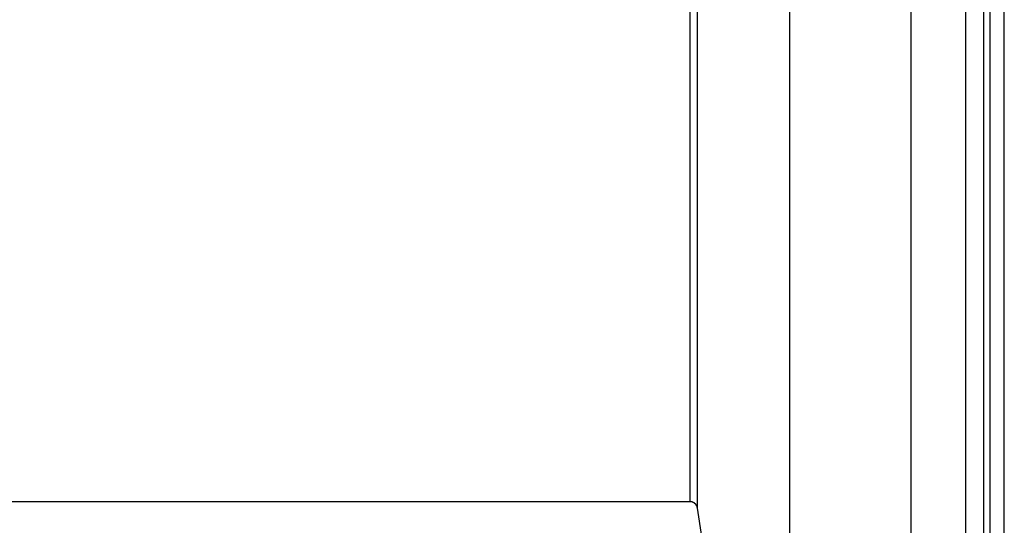
# Model space of a CAD drawing. Extents: x -45.5 to 45.5, y -78.1 to 20.3.
# Drawn here: x -3.4 to -0.7, y -51.6 to -50.2 of the extents above; entities that cross this region are included whole.
import ezdxf

# ---------------------------------------------------------------- set-up
doc = ezdxf.new("R2010")
doc.units = 0
doc.layers.get('0').update_dxf_attribs({"linetype": 'CONTINUOUS'})

msp = doc.modelspace()

# ---------------------------------------------------------------- linework, layer by layer
at = {"color": 0}
for points in [[(-1.534, -48.7991), (-1.534, -51.5416)], [(-1.534, -48.7991), (-1.534, -51.5416)], [(-1.534, -48.7991), (-1.534, -51.5416)], [(-1.534, -48.7991), (-1.534, -51.5416)], [(-1.534, -48.7991), (-1.534, -51.5416)], [(-1.534, -48.7991), (-1.534, -51.5416)], [(-1.534, -48.7991), (-1.534, -51.5416)], [(-1.534, -48.7991), (-1.534, -51.5416)], [(-1.534, -48.7991), (-1.534, -51.5416)], [(-1.534, -48.7991), (-1.534, -51.5416)], [(-1.534, -48.7991), (-1.534, -51.5416)], [(-1.534, -48.7991), (-1.534, -51.5416)], [(-1.534, -48.7991), (-1.534, -51.5416)], [(-1.534, -48.7991), (-1.534, -51.5416)], [(-1.534, -48.7991), (-1.534, -51.5416)], [(-1.534, -48.7991), (-1.534, -51.5416)], [(-1.534, -48.7991), (-1.534, -51.5416)], [(-1.534, -48.7991), (-1.534, -51.5416)], [(-1.534, -48.7991), (-1.534, -51.5416)], [(-1.534, -48.7991), (-1.534, -51.5416)], [(-1.534, -48.7991), (-1.534, -51.5416)], [(-1.5143, -48.8135), (-1.5143, -51.5606)], [(-1.5143, -48.8135), (-1.5143, -51.5606)], [(-1.5143, -48.8135), (-1.5143, -51.5606)], [(-1.5143, -48.8135), (-1.5143, -51.5606)], [(-1.5143, -48.8135), (-1.5143, -51.5606)], [(-1.5143, -48.8135), (-1.5143, -51.5606)], [(-1.5143, -48.8135), (-1.5143, -51.5606)], [(-1.5143, -48.8135), (-1.5143, -51.5606)], [(-1.5143, -48.8135), (-1.5143, -51.5606)], [(-1.5143, -48.8135), (-1.5143, -51.5606)], [(-1.5143, -48.8135), (-1.5143, -51.5606)], [(-1.5143, -48.8135), (-1.5143, -51.5606)], [(-1.5143, -48.8135), (-1.5143, -51.5606)], [(-1.5143, -48.8135), (-1.5143, -51.5606)], [(-1.5143, -48.8135), (-1.5143, -51.5606)], [(-1.5143, -48.8135), (-1.5143, -51.5606)], [(-1.5143, -48.8135), (-1.5143, -51.5606)], [(-1.5143, -48.8135), (-1.5143, -51.5606)], [(-1.5143, -48.8135), (-1.5143, -51.5606)], [(-1.5143, -48.8135), (-1.5143, -51.5606)], [(-1.5143, -48.8135), (-1.5143, -51.5606)], [(-0.6672, -52.1736), (-0.6672, -49.2515)], [(-0.6672, -52.1736), (-0.6672, -49.2515)], [(-0.6672, -52.1736), (-0.6672, -49.2515)], [(-0.6672, -52.1736), (-0.6672, -49.2515)], [(-0.6672, -52.1736), (-0.6672, -49.2515)], [(-0.6672, -52.1736), (-0.6672, -49.2515)], [(-0.6672, -52.1736), (-0.6672, -49.2515)], [(-0.6672, -52.1736), (-0.6672, -49.2515)], [(-0.6672, -52.1736), (-0.6672, -49.2515)], [(-0.6672, -52.1736), (-0.6672, -49.2515)], [(-0.6672, -52.1736), (-0.6672, -49.2515)], [(-0.6672, -52.1736), (-0.6672, -49.2515)], [(-0.6672, -52.1736), (-0.6672, -49.2515)], [(-0.6672, -52.1736), (-0.6672, -49.2515)], [(-0.6672, -52.1736), (-0.6672, -49.2515)], [(-0.6672, -52.1736), (-0.6672, -49.2515)], [(-0.6672, -52.1736), (-0.6672, -49.2515)], [(-0.6672, -52.1736), (-0.6672, -49.2515)], [(-0.6672, -52.1736), (-0.6672, -49.2515)], [(-0.6672, -52.1736), (-0.6672, -49.2515)], [(-0.6672, -52.1736), (-0.6672, -49.2515)], [(-0.7248, -49.2861), (-0.7248, -52.2198)], [(-0.7248, -49.2861), (-0.7248, -52.2198)], [(-0.7248, -49.2861), (-0.7248, -52.2198)], [(-0.7248, -49.2861), (-0.7248, -52.2198)], [(-0.7248, -49.2861), (-0.7248, -52.2198)], [(-0.7248, -49.2861), (-0.7248, -52.2198)], [(-0.7248, -49.2861), (-0.7248, -52.2198)], [(-0.7248, -49.2861), (-0.7248, -52.2198)], [(-0.7248, -49.2861), (-0.7248, -52.2198)], [(-0.7248, -49.2861), (-0.7248, -52.2198)], [(-0.7248, -49.2861), (-0.7248, -52.2198)], [(-0.7248, -49.2861), (-0.7248, -52.2198)], [(-0.7248, -49.2861), (-0.7248, -52.2198)], [(-0.7248, -49.2861), (-0.7248, -52.2198)], [(-0.7248, -49.2861), (-0.7248, -52.2198)], [(-0.7248, -49.2861), (-0.7248, -52.2198)], [(-0.7248, -49.2861), (-0.7248, -52.2198)], [(-0.7248, -49.2861), (-0.7248, -52.2198)], [(-0.7248, -49.2861), (-0.7248, -52.2198)], [(-0.7248, -49.2861), (-0.7248, -52.2198)], [(-0.7248, -49.2861), (-0.7248, -52.2198)], [(-0.7072, -49.2861), (-0.7072, -52.2198)], [(-0.7072, -49.2861), (-0.7072, -52.2198)], [(-0.7072, -49.2861), (-0.7072, -52.2198)], [(-0.7072, -49.2861), (-0.7072, -52.2198)], [(-0.7072, -49.2861), (-0.7072, -52.2198)], [(-0.7072, -49.2861), (-0.7072, -52.2198)], [(-0.7072, -49.2861), (-0.7072, -52.2198)], [(-0.7072, -49.2861), (-0.7072, -52.2198)], [(-0.7072, -49.2861), (-0.7072, -52.2198)], [(-0.7072, -49.2861), (-0.7072, -52.2198)], [(-0.7072, -49.2861), (-0.7072, -52.2198)], [(-0.7072, -49.2861), (-0.7072, -52.2198)], [(-0.7072, -49.2861), (-0.7072, -52.2198)], [(-0.7072, -49.2861), (-0.7072, -52.2198)], [(-0.7072, -49.2861), (-0.7072, -52.2198)], [(-0.7072, -49.2861), (-0.7072, -52.2198)], [(-0.7072, -49.2861), (-0.7072, -52.2198)], [(-0.7072, -49.2861), (-0.7072, -52.2198)], [(-0.7072, -49.2861), (-0.7072, -52.2198)], [(-0.7072, -49.2861), (-0.7072, -52.2198)], [(-0.7072, -49.2861), (-0.7072, -52.2198)], [(-0.7741, -49.3219), (-0.7741, -52.2675)], [(-0.7741, -49.3219), (-0.7741, -52.2675)], [(-0.7741, -49.3219), (-0.7741, -52.2675)], [(-0.7741, -49.3219), (-0.7741, -52.2675)], [(-0.7741, -49.3219), (-0.7741, -52.2675)], [(-0.7741, -49.3219), (-0.7741, -52.2675)], [(-0.7741, -49.3219), (-0.7741, -52.2675)], [(-0.7741, -49.3219), (-0.7741, -52.2675)], [(-0.7741, -49.3219), (-0.7741, -52.2675)], [(-0.7741, -49.3219), (-0.7741, -52.2675)], [(-0.7741, -49.3219), (-0.7741, -52.2675)], [(-0.7741, -49.3219), (-0.7741, -52.2675)], [(-0.7741, -49.3219), (-0.7741, -52.2675)], [(-0.7741, -49.3219), (-0.7741, -52.2675)], [(-0.7741, -49.3219), (-0.7741, -52.2675)], [(-0.7741, -49.3219), (-0.7741, -52.2675)], [(-0.7741, -49.3219), (-0.7741, -52.2675)], [(-0.7741, -49.3219), (-0.7741, -52.2675)], [(-0.7741, -49.3219), (-0.7741, -52.2675)], [(-0.7741, -49.3219), (-0.7741, -52.2675)], [(-0.7741, -49.3219), (-0.7741, -52.2675)], [(-1.2598, -50.0631), (-1.2598, -53.2269)], [(-1.2598, -50.0631), (-1.2598, -53.2269)], [(-1.2598, -50.0631), (-1.2598, -53.2269)], [(-1.2598, -50.0631), (-1.2598, -53.2269)], [(-1.2598, -50.0631), (-1.2598, -53.2269)], [(-1.2598, -50.0631), (-1.2598, -53.2269)], [(-1.2598, -50.0631), (-1.2598, -53.2269)], [(-1.2598, -50.0631), (-1.2598, -53.2269)], [(-1.2598, -50.0631), (-1.2598, -53.2269)], [(-1.2598, -50.0631), (-1.2598, -53.2269)], [(-1.2598, -50.0631), (-1.2598, -53.2269)], [(-1.2598, -50.0631), (-1.2598, -53.2269)], [(-1.2598, -50.0631), (-1.2598, -53.2269)], [(-1.2598, -50.0631), (-1.2598, -53.2269)], [(-1.2598, -50.0631), (-1.2598, -53.2269)], [(-1.2598, -50.0631), (-1.2598, -53.2269)], [(-1.2598, -50.0631), (-1.2598, -53.2269)], [(-1.2598, -50.0631), (-1.2598, -53.2269)], [(-1.2598, -50.0631), (-1.2598, -53.2269)], [(-1.2598, -50.0631), (-1.2598, -53.2269)], [(-1.2598, -50.0631), (-1.2598, -53.2269)], [(-0.925, -50.0631), (-0.925, -53.2557)], [(-0.925, -50.0631), (-0.925, -53.2557)], [(-0.925, -50.0631), (-0.925, -53.2557)], [(-0.925, -50.0631), (-0.925, -53.2557)], [(-0.925, -50.0631), (-0.925, -53.2557)], [(-0.925, -50.0631), (-0.925, -53.2557)], [(-0.925, -50.0631), (-0.925, -53.2557)], [(-0.925, -50.0631), (-0.925, -53.2557)], [(-0.925, -50.0631), (-0.925, -53.2557)], [(-0.925, -50.0631), (-0.925, -53.2557)], [(-0.925, -50.0631), (-0.925, -53.2557)], [(-0.925, -50.0631), (-0.925, -53.2557)], [(-0.925, -50.0631), (-0.925, -53.2557)], [(-0.925, -50.0631), (-0.925, -53.2557)], [(-0.925, -50.0631), (-0.925, -53.2557)], [(-0.925, -50.0631), (-0.925, -53.2557)], [(-0.925, -50.0631), (-0.925, -53.2557)], [(-0.925, -50.0631), (-0.925, -53.2557)], [(-0.925, -50.0631), (-0.925, -53.2557)], [(-0.925, -50.0631), (-0.925, -53.2557)], [(-0.925, -50.0631), (-0.925, -53.2557)], [(-5.2004, -51.5416), (-1.534, -51.5416)], [(-5.2004, -51.5416), (-1.534, -51.5416)], [(-5.2004, -51.5416), (-1.534, -51.5416)], [(-5.2004, -51.5416), (-1.534, -51.5416)], [(-5.2004, -51.5416), (-1.534, -51.5416)], [(-5.2004, -51.5416), (-1.534, -51.5416)], [(-5.2004, -51.5416), (-1.534, -51.5416)], [(-5.2004, -51.5416), (-1.534, -51.5416)], [(-5.2004, -51.5416), (-1.534, -51.5416)], [(-5.2004, -51.5416), (-1.534, -51.5416)], [(-5.2004, -51.5416), (-1.534, -51.5416)], [(-5.2004, -51.5416), (-1.534, -51.5416)], [(-5.2004, -51.5416), (-1.534, -51.5416)], [(-5.2004, -51.5416), (-1.534, -51.5416)], [(-5.2004, -51.5416), (-1.534, -51.5416)], [(-5.2004, -51.5416), (-1.534, -51.5416)], [(-5.2004, -51.5416), (-1.534, -51.5416)], [(-5.2004, -51.5416), (-1.534, -51.5416)], [(-5.2004, -51.5416), (-1.534, -51.5416)], [(-5.2004, -51.5416), (-1.534, -51.5416)], [(-5.2004, -51.5416), (-1.534, -51.5416)], [(-1.534, -51.5416), (-1.533, -51.5416), (-1.533, -51.5416), (-1.5327, -51.5416), (-1.5327, -51.5416), (-1.5327, -51.5416), (-1.5327, -51.5416), (-1.5324, -51.5416), (-1.5324, -51.5416), (-1.5324, -51.5416), (-1.5324, -51.5416), (-1.5321, -51.5416), (-1.5321, -51.5416), (-1.5321, -51.5416), (-1.5321, -51.5416), (-1.532, -51.5416), (-1.532, -51.5416), (-1.532, -51.5416), (-1.532, -51.5417), (-1.532, -51.5417), (-1.5317, -51.5417), (-1.5317, -51.5417), (-1.5317, -51.5417), (-1.5317, -51.5417), (-1.5314, -51.5417), (-1.5314, -51.5417), (-1.5314, -51.5417), (-1.5314, -51.5417), (-1.5311, -51.5417), (-1.5311, -51.5417), (-1.5311, -51.5417), (-1.5311, -51.5417), (-1.531, -51.5417), (-1.531, -51.5417), (-1.531, -51.5417), (-1.531, -51.5418), (-1.531, -51.5418), (-1.5307, -51.5418), (-1.5307, -51.5418), (-1.5307, -51.5418), (-1.5307, -51.5418), (-1.5304, -51.5418), (-1.5304, -51.5418), (-1.5304, -51.5418), (-1.5304, -51.5418), (-1.5301, -51.5418), (-1.5301, -51.5418), (-1.5301, -51.5418), (-1.5301, -51.5418), (-1.53, -51.5418), (-1.53, -51.5418), (-1.53, -51.5418), (-1.53, -51.542), (-1.53, -51.542), (-1.5297, -51.542), (-1.5297, -51.542), (-1.5297, -51.542), (-1.5297, -51.542), (-1.5294, -51.542), (-1.5294, -51.542), (-1.5294, -51.542), (-1.5294, -51.542), (-1.5291, -51.542), (-1.5291, -51.542), (-1.5291, -51.542), (-1.5291, -51.542), (-1.529, -51.542), (-1.529, -51.542), (-1.529, -51.542), (-1.529, -51.5423), (-1.529, -51.5423), (-1.5287, -51.5423), (-1.5287, -51.5423), (-1.5287, -51.5423), (-1.5287, -51.5423), (-1.5284, -51.5423), (-1.5284, -51.5423), (-1.5284, -51.5423), (-1.5284, -51.5423), (-1.5281, -51.5423), (-1.5281, -51.5423), (-1.5281, -51.5423), (-1.5281, -51.5423), (-1.5281, -51.5423), (-1.5281, -51.5423), (-1.5281, -51.5423), (-1.5281, -51.5426), (-1.5281, -51.5426), (-1.5278, -51.5426), (-1.5278, -51.5426), (-1.5278, -51.5426), (-1.5278, -51.5426), (-1.5275, -51.5426), (-1.5275, -51.5426), (-1.5275, -51.5426), (-1.5275, -51.5426), (-1.5272, -51.5426), (-1.5272, -51.5426), (-1.5272, -51.5426), (-1.5272, -51.5426), (-1.5271, -51.5426), (-1.5271, -51.5426), (-1.5271, -51.5426), (-1.5271, -51.5429), (-1.5271, -51.5429), (-1.5268, -51.5429), (-1.5268, -51.5429), (-1.5268, -51.5429), (-1.5268, -51.5429), (-1.5265, -51.5429), (-1.5265, -51.5429), (-1.5265, -51.5429), (-1.5265, -51.5431), (-1.5262, -51.5431), (-1.5262, -51.5431), (-1.5262, -51.5431), (-1.5262, -51.5431), (-1.5262, -51.5431), (-1.5262, -51.5431), (-1.5262, -51.5431), (-1.5262, -51.5434), (-1.5262, -51.5434), (-1.5259, -51.5434), (-1.5259, -51.5434), (-1.5259, -51.5434), (-1.5259, -51.5434), (-1.5256, -51.5434), (-1.5256, -51.5434), (-1.5256, -51.5434), (-1.5256, -51.5435), (-1.5253, -51.5435), (-1.5253, -51.5435), (-1.5253, -51.5435), (-1.5253, -51.5435), (-1.5253, -51.5435), (-1.5253, -51.5435), (-1.5253, -51.5435), (-1.5253, -51.5438), (-1.5253, -51.5438), (-1.525, -51.5438), (-1.525, -51.5438), (-1.525, -51.5438), (-1.525, -51.5438), (-1.5247, -51.5438), (-1.5247, -51.5438), (-1.5247, -51.5438), (-1.5247, -51.5441), (-1.5244, -51.5441), (-1.5244, -51.5441), (-1.5244, -51.5441), (-1.5244, -51.5441), (-1.5244, -51.5441), (-1.5244, -51.5441), (-1.5244, -51.5441), (-1.5244, -51.5444), (-1.5244, -51.5444), (-1.5241, -51.5444), (-1.5241, -51.5444), (-1.5241, -51.5444), (-1.5241, -51.5444), (-1.5238, -51.5444), (-1.5238, -51.5444), (-1.5238, -51.5444), (-1.5238, -51.5446), (-1.5235, -51.5446), (-1.5235, -51.5446), (-1.5235, -51.5446), (-1.5235, -51.5446), (-1.5235, -51.5446), (-1.5235, -51.5446), (-1.5235, -51.5446), (-1.5235, -51.5449), (-1.5235, -51.5449), (-1.5232, -51.5449), (-1.5232, -51.5449), (-1.5232, -51.5449), (-1.5232, -51.5449), (-1.523, -51.5449), (-1.523, -51.5449), (-1.523, -51.5449), (-1.523, -51.5452), (-1.5227, -51.5452), (-1.5227, -51.5452), (-1.5227, -51.5452), (-1.5227, -51.5453), (-1.5227, -51.5453), (-1.5227, -51.5453), (-1.5227, -51.5453), (-1.5227, -51.5456), (-1.5227, -51.5456), (-1.5224, -51.5456), (-1.5224, -51.5456), (-1.5224, -51.5456), (-1.5224, -51.5456), (-1.5222, -51.5456), (-1.5222, -51.5456), (-1.5222, -51.5456), (-1.5222, -51.5459), (-1.5219, -51.5459), (-1.5219, -51.5459), (-1.5219, -51.5459), (-1.5219, -51.5459), (-1.5219, -51.5459), (-1.5219, -51.5459), (-1.5219, -51.5459), (-1.5219, -51.5462), (-1.5219, -51.5462), (-1.5216, -51.5462), (-1.5216, -51.5462), (-1.5216, -51.5462), (-1.5216, -51.5462), (-1.5214, -51.5462), (-1.5214, -51.5462), (-1.5214, -51.5462), (-1.5214, -51.5465), (-1.5211, -51.5465), (-1.5211, -51.5465), (-1.5211, -51.5465), (-1.5211, -51.5466), (-1.5211, -51.5466), (-1.5211, -51.5466), (-1.5211, -51.5466), (-1.5211, -51.5469), (-1.5211, -51.5469), (-1.5208, -51.5469), (-1.5208, -51.5469), (-1.5208, -51.5469), (-1.5208, -51.5469), (-1.5207, -51.5469), (-1.5207, -51.5469), (-1.5207, -51.5469), (-1.5207, -51.5472), (-1.5204, -51.5472), (-1.5204, -51.5472), (-1.5204, -51.5472), (-1.5204, -51.5474), (-1.5204, -51.5474), (-1.5204, -51.5474), (-1.5204, -51.5474), (-1.5204, -51.5477), (-1.5204, -51.5477), (-1.5201, -51.5477), (-1.5201, -51.5477), (-1.5201, -51.5477), (-1.5201, -51.5477), (-1.52, -51.5477), (-1.52, -51.5477), (-1.52, -51.5477), (-1.52, -51.548), (-1.5197, -51.548), (-1.5197, -51.548), (-1.5197, -51.548), (-1.5197, -51.5481), (-1.5197, -51.5481), (-1.5197, -51.5481), (-1.5197, -51.5481), (-1.5197, -51.5484), (-1.5197, -51.5484), (-1.5194, -51.5484), (-1.5194, -51.5484), (-1.5194, -51.5484), (-1.5194, -51.5484), (-1.5194, -51.5484), (-1.5194, -51.5484), (-1.5194, -51.5484), (-1.5194, -51.5487), (-1.5191, -51.5487), (-1.5191, -51.5487), (-1.5191, -51.5487), (-1.5191, -51.5489), (-1.5191, -51.5489), (-1.5191, -51.5489), (-1.5191, -51.5489), (-1.5191, -51.5492), (-1.5191, -51.5492), (-1.5188, -51.5492), (-1.5188, -51.5492), (-1.5188, -51.5492), (-1.5188, -51.5492), (-1.5187, -51.5492), (-1.5187, -51.5492), (-1.5187, -51.5492), (-1.5187, -51.5495), (-1.5184, -51.5495), (-1.5184, -51.5495), (-1.5184, -51.5495), (-1.5184, -51.5498), (-1.5184, -51.5498), (-1.5184, -51.5498), (-1.5184, -51.5498), (-1.5184, -51.5501), (-1.5184, -51.5501), (-1.5181, -51.5501), (-1.5181, -51.5501), (-1.5181, -51.5501), (-1.5181, -51.5501), (-1.5181, -51.5501), (-1.5181, -51.5501), (-1.5181, -51.5501), (-1.5181, -51.5504), (-1.5179, -51.5504), (-1.5179, -51.5504), (-1.5179, -51.5504), (-1.5179, -51.5506), (-1.5179, -51.5506), (-1.5179, -51.5506), (-1.5179, -51.5506), (-1.5179, -51.5509), (-1.5179, -51.5509), (-1.5176, -51.5509), (-1.5176, -51.5509), (-1.5176, -51.5509), (-1.5176, -51.5509), (-1.5176, -51.5509), (-1.5176, -51.5509), (-1.5176, -51.5509), (-1.5176, -51.5512), (-1.5174, -51.5512), (-1.5174, -51.5512), (-1.5174, -51.5512), (-1.5174, -51.5515), (-1.5174, -51.5515), (-1.5174, -51.5515), (-1.5174, -51.5515), (-1.5174, -51.5518), (-1.5174, -51.5518), (-1.5171, -51.5518), (-1.5171, -51.5518), (-1.5171, -51.5518), (-1.5171, -51.5518), (-1.5171, -51.5518), (-1.5171, -51.5518), (-1.5171, -51.5518), (-1.5171, -51.5521), (-1.5169, -51.5521), (-1.5169, -51.5521), (-1.5169, -51.5521), (-1.5169, -51.5523), (-1.5169, -51.5523), (-1.5169, -51.5523), (-1.5169, -51.5523), (-1.5169, -51.5526), (-1.5169, -51.5526), (-1.5166, -51.5526), (-1.5166, -51.5526), (-1.5166, -51.5526), (-1.5166, -51.5526), (-1.5166, -51.5526), (-1.5166, -51.5526), (-1.5166, -51.5526), (-1.5166, -51.5529), (-1.5164, -51.5529), (-1.5164, -51.5529), (-1.5164, -51.5529), (-1.5164, -51.5532), (-1.5164, -51.5532), (-1.5164, -51.5532), (-1.5164, -51.5532), (-1.5164, -51.5535), (-1.5164, -51.5535), (-1.5161, -51.5535), (-1.5161, -51.5535), (-1.5161, -51.5535), (-1.5161, -51.5536), (-1.5161, -51.5536), (-1.5161, -51.5536), (-1.5161, -51.5536), (-1.5161, -51.5539), (-1.516, -51.5539), (-1.516, -51.5539), (-1.516, -51.5539), (-1.516, -51.5542), (-1.516, -51.5542), (-1.516, -51.5542), (-1.516, -51.5542), (-1.516, -51.5545), (-1.516, -51.5545), (-1.5157, -51.5545), (-1.5157, -51.5545), (-1.5157, -51.5545), (-1.5157, -51.5545), (-1.5157, -51.5545), (-1.5157, -51.5545), (-1.5157, -51.5545), (-1.5157, -51.5548), (-1.5157, -51.5548), (-1.5157, -51.5548), (-1.5157, -51.5548), (-1.5157, -51.555), (-1.5157, -51.555), (-1.5157, -51.555), (-1.5157, -51.555), (-1.5157, -51.5553), (-1.5157, -51.5553), (-1.5154, -51.5553), (-1.5154, -51.5553), (-1.5154, -51.5553), (-1.5154, -51.5553), (-1.5154, -51.5553), (-1.5154, -51.5553), (-1.5154, -51.5553), (-1.5154, -51.5556), (-1.5154, -51.5556), (-1.5154, -51.5556), (-1.5154, -51.5556), (-1.5154, -51.5558), (-1.5154, -51.5558), (-1.5154, -51.5558), (-1.5154, -51.5558), (-1.5154, -51.5561), (-1.5154, -51.5561), (-1.5151, -51.5561), (-1.5151, -51.5561), (-1.5151, -51.5561), (-1.5151, -51.5562), (-1.5151, -51.5562), (-1.5151, -51.5562), (-1.5151, -51.5562), (-1.5151, -51.5565), (-1.5151, -51.5565), (-1.5151, -51.5565), (-1.5151, -51.5565), (-1.5151, -51.5568), (-1.5151, -51.5568), (-1.5151, -51.5568), (-1.5151, -51.5568), (-1.5151, -51.5571), (-1.5151, -51.5571), (-1.5148, -51.5571), (-1.5148, -51.5571), (-1.5148, -51.5571), (-1.5148, -51.5574), (-1.5148, -51.5574), (-1.5148, -51.5574), (-1.5148, -51.5574), (-1.5148, -51.5577), (-1.5147, -51.5577), (-1.5147, -51.5577), (-1.5147, -51.5577), (-1.5147, -51.558), (-1.5147, -51.558), (-1.5147, -51.5583), (-1.5147, -51.5583), (-1.5147, -51.5586), (-1.5147, -51.5586), (-1.5144, -51.5586), (-1.5144, -51.5586), (-1.5144, -51.5586), (-1.5144, -51.5589), (-1.5144, -51.5589), (-1.5144, -51.5592), (-1.5144, -51.5592), (-1.5144, -51.5595), (-1.5143, -51.5595), (-1.5143, -51.5597), (-1.5143, -51.5597), (-1.5143, -51.56), (-1.5143, -51.56), (-1.5143, -51.5603), (-1.5143, -51.5603), (-1.5143, -51.5606)], [(-1.534, -51.5416), (-1.534, -51.5416)], [(-1.534, -51.5416), (-1.534, -51.5416)], [(-1.5143, -51.5606), (-1.5143, -51.5606)], [(-1.5143, -51.5606), (-1.2598, -53.2269)], [(-1.5143, -51.5606), (-1.2598, -53.2269)], [(-1.5143, -51.5606), (-1.2598, -53.2269)], [(-1.5143, -51.5606), (-1.2598, -53.2269)], [(-1.5143, -51.5606), (-1.2598, -53.2269)], [(-1.5143, -51.5606), (-1.2598, -53.2269)], [(-1.5143, -51.5606), (-1.2598, -53.2269)], [(-1.5143, -51.5606), (-1.2598, -53.2269)], [(-1.5143, -51.5606), (-1.2598, -53.2269)], [(-1.5143, -51.5606), (-1.2598, -53.2269)], [(-1.5143, -51.5606), (-1.2598, -53.2269)], [(-1.5143, -51.5606), (-1.2598, -53.2269)], [(-1.5143, -51.5606), (-1.2598, -53.2269)], [(-1.5143, -51.5606), (-1.2598, -53.2269)], [(-1.5143, -51.5606), (-1.2598, -53.2269)], [(-1.5143, -51.5606), (-1.2598, -53.2269)], [(-1.5143, -51.5606), (-1.2598, -53.2269)], [(-1.5143, -51.5606), (-1.2598, -53.2269)], [(-1.5143, -51.5606), (-1.2598, -53.2269)], [(-1.5143, -51.5606), (-1.2598, -53.2269)], [(-1.5143, -51.5606), (-1.2598, -53.2269)], [(-1.5143, -51.5606), (-1.5143, -51.5606)]]:
    msp.add_lwpolyline(points, dxfattribs=at)

doc.saveas('drawing.dxf')
